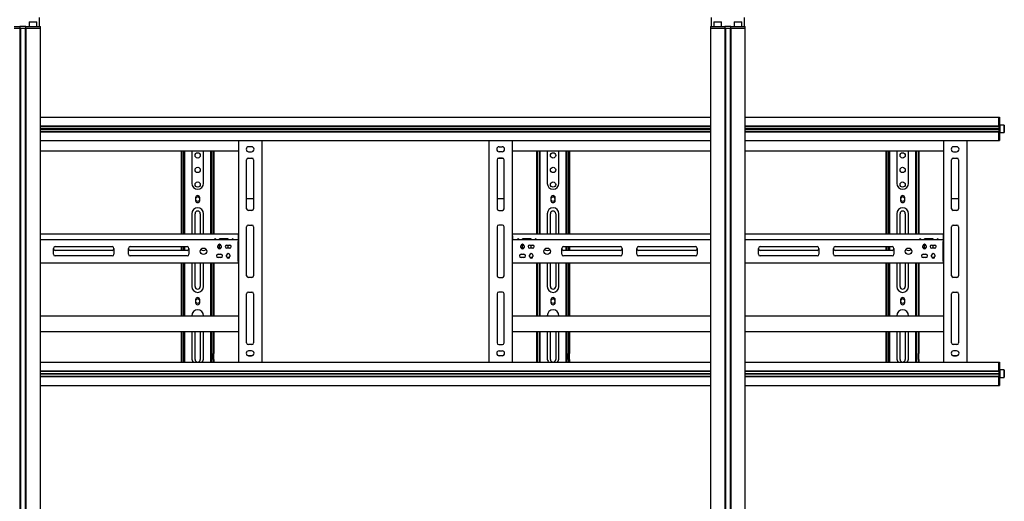
# Model space of a CAD drawing. Units: millimetres. Extents: x 0 to 420, y 0 to 297.
# Drawn here: x 124 to 191, y 216 to 249 of the extents above; entities that cross this region are included whole.
import ezdxf

# ---------------------------------------------------------------- set-up
doc = ezdxf.new("R2010")
doc.units = ezdxf.units.MM

msp = doc.modelspace()

# ---------------------------------------------------------------- linework, layer by layer
at = {"color": 7, "linetype": 'Continuous', "lineweight": 25}
for p, q in [((125.1882, 248.9788), (125.1882, 249.5988)), ((171.3082, 249.5988), (171.3082, 248.9788)), ((173.5882, 248.9788), (173.5882, 249.5988)), ((123.4536, 248.9788), (123.8342, 248.9788)), ((123.4536, 248.8588), (123.8342, 248.8588)), ((123.8342, 248.9788), (123.8442, 248.9788)), ((123.8442, 248.8588), (123.8342, 248.8588)), ((123.8442, 248.9788), (123.8442, 248.8588)), ((123.8837, 248.9788), (123.8442, 248.9788)), ((123.8442, 248.8588), (123.8442, 174.8588)), ((123.8442, 248.8588), (123.8877, 248.8588)), ((123.8907, 248.9788), (123.8837, 248.9788)), ((123.8907, 248.8588), (123.8877, 248.8588)), ((123.8882, 248.8588), (123.8882, 174.8588)), ((124.2056, 248.9788), (123.8907, 248.9788)), ((123.8907, 248.8588), (124.2056, 248.8588)), ((124.2127, 248.9788), (124.2056, 248.9788)), ((124.2086, 248.8588), (124.2056, 248.8588)), ((124.2082, 248.8588), (124.2082, 174.8588)), ((124.2086, 248.8588), (124.2522, 248.8588)), ((124.2522, 248.9788), (124.2127, 248.9788)), ((124.2522, 248.8588), (124.2522, 248.9788)), ((124.2522, 248.9788), (124.2622, 248.9788)), ((124.2522, 248.8588), (124.2522, 174.8588)), ((124.2622, 248.8588), (124.2522, 248.8588)), ((124.2622, 248.9788), (124.6428, 248.9788)), ((124.2622, 248.8588), (124.6428, 248.8588)), ((124.2722, 248.8588), (124.6428, 248.8588)), ((124.5002, 249.2988), (124.4882, 249.2868)), ((124.4882, 249.2868), (124.4882, 248.9908)), ((124.8511, 249.2868), (124.4882, 249.2868)), ((124.4882, 248.9908), (124.5002, 248.9788)), ((124.4882, 248.9908), (124.8511, 248.9908)), ((124.5002, 249.2988), (124.8463, 249.2988)), ((124.6428, 248.9788), (124.9529, 248.9788)), ((124.6428, 248.8588), (124.9529, 248.8588)), ((124.8463, 249.2988), (124.9962, 249.2988)), ((125.0082, 249.2868), (124.8511, 249.2868)), ((124.8511, 248.9908), (125.0082, 248.9908)), ((124.9529, 248.9788), (125.2482, 248.9788)), ((124.9529, 248.8588), (125.2482, 248.8588)), ((125.0082, 249.2868), (124.9962, 249.2988)), ((124.9962, 248.9788), (125.0082, 248.9908)), ((125.0082, 248.9908), (125.0082, 249.2868)), ((125.2482, 248.8588), (125.2482, 248.9788)), ((125.2482, 174.8588), (125.2482, 248.8588)), ((171.2482, 248.9788), (171.2482, 248.8588)), ((171.2482, 248.9788), (171.5435, 248.9788)), ((171.2482, 248.8588), (171.2482, 174.8588)), ((171.2482, 248.8588), (171.5435, 248.8588)), ((171.5002, 249.2988), (171.4882, 249.2868)), ((171.4882, 249.2868), (171.4882, 248.9908)), ((171.7972, 249.2868), (171.4882, 249.2868)), ((171.4882, 248.9908), (171.5002, 248.9788)), ((171.4882, 248.9908), (171.7972, 248.9908)), ((171.5002, 249.2988), (171.7949, 249.2988)), ((171.5435, 248.9788), (171.8536, 248.9788)), ((171.5435, 248.8588), (171.8536, 248.8588)), ((171.7949, 249.2988), (171.9962, 249.2988)), ((172.0082, 249.2868), (171.7972, 249.2868)), ((171.7972, 248.9908), (172.0082, 248.9908)), ((171.8536, 248.9788), (172.2342, 248.9788)), ((171.8536, 248.8588), (172.2242, 248.8588)), ((171.8536, 248.8588), (172.2342, 248.8588)), ((172.0082, 249.2868), (171.9962, 249.2988)), ((171.9962, 248.9788), (172.0082, 248.9908)), ((172.0082, 248.9908), (172.0082, 249.2868)), ((172.2342, 248.9788), (172.2442, 248.9788)), ((172.2442, 248.8588), (172.2342, 248.8588)), ((172.2442, 248.9788), (172.2442, 248.8588)), ((172.2837, 248.9788), (172.2442, 248.9788)), ((172.2442, 248.8588), (172.2442, 174.8588)), ((172.2442, 248.8588), (172.2877, 248.8588)), ((172.2907, 248.9788), (172.2837, 248.9788)), ((172.2907, 248.8588), (172.2877, 248.8588)), ((172.2882, 248.8588), (172.2882, 174.8588)), ((172.6056, 248.9788), (172.2907, 248.9788)), ((172.2907, 248.8588), (172.6056, 248.8588)), ((172.6127, 248.9788), (172.6056, 248.9788)), ((172.6086, 248.8588), (172.6056, 248.8588)), ((172.6082, 248.8588), (172.6082, 174.8588)), ((172.6086, 248.8588), (172.6522, 248.8588)), ((172.6522, 248.9788), (172.6127, 248.9788)), ((172.6522, 248.8588), (172.6522, 248.9788)), ((172.6522, 248.9788), (172.6622, 248.9788)), ((172.6522, 248.8588), (172.6522, 174.8588)), ((172.6622, 248.8588), (172.6522, 248.8588)), ((172.6622, 248.9788), (173.0428, 248.9788)), ((172.6622, 248.8588), (173.0428, 248.8588)), ((172.6722, 248.8588), (173.0428, 248.8588)), ((172.9002, 249.2988), (172.8882, 249.2868)), ((172.8882, 249.2868), (172.8882, 248.9908)), ((173.2511, 249.2868), (172.8882, 249.2868)), ((172.8882, 248.9908), (172.9002, 248.9788)), ((172.8882, 248.9908), (173.2511, 248.9908)), ((172.9002, 249.2988), (173.2463, 249.2988)), ((173.0428, 248.9788), (173.3529, 248.9788)), ((173.0428, 248.8588), (173.3529, 248.8588)), ((173.2463, 249.2988), (173.3962, 249.2988)), ((173.4082, 249.2868), (173.2511, 249.2868)), ((173.2511, 248.9908), (173.4082, 248.9908)), ((173.3529, 248.9788), (173.6482, 248.9788)), ((173.3529, 248.8588), (173.6482, 248.8588)), ((173.4082, 249.2868), (173.3962, 249.2988)), ((173.3962, 248.9788), (173.4082, 248.9908)), ((173.4082, 248.9908), (173.4082, 249.2868)), ((173.6482, 248.8588), (173.6482, 248.9788)), ((173.6482, 174.8588), (173.6482, 248.8588)), ((125.2482, 242.7588), (171.2482, 242.7588)), ((173.6482, 242.7588), (191.0482, 242.7588)), ((191.0482, 242.5988), (191.0482, 242.7588)), ((191.0482, 242.7588), (191.1082, 242.7588)), ((191.1082, 242.7588), (191.1082, 242.5988)), ((125.2482, 242.1628), (171.2482, 242.1628)), ((125.2482, 242.1228), (171.2482, 242.1228)), ((173.6482, 242.1628), (191.0482, 242.1628)), ((173.6482, 242.1228), (191.0482, 242.1228)), ((191.0482, 242.1628), (191.0482, 242.5988)), ((191.0482, 242.5988), (191.0482, 242.1588)), ((191.0482, 242.1588), (191.0482, 242.1188)), ((191.0482, 242.1188), (191.1082, 242.1188)), ((191.0482, 242.1188), (191.0482, 242.0864)), ((191.0482, 242.0864), (191.0482, 241.8313)), ((191.1082, 242.5988), (191.1082, 242.1588)), ((191.1202, 242.2188), (191.1082, 242.2068)), ((191.1082, 242.1588), (191.1082, 242.1188)), ((191.1082, 242.1188), (191.1082, 242.0864)), ((191.1082, 242.0864), (191.1082, 241.8313)), ((191.4162, 242.2188), (191.1202, 242.2188)), ((191.1202, 242.2188), (191.1202, 241.6988)), ((191.4282, 242.2068), (191.4162, 242.2188)), ((191.4162, 241.6988), (191.4162, 242.2188)), ((191.4282, 242.2068), (191.4282, 241.7108)), ((125.2482, 241.9728), (171.2482, 241.9728)), ((125.2482, 241.9588), (171.2482, 241.9588)), ((125.2482, 241.9448), (171.2482, 241.9448)), ((125.2482, 241.7948), (171.2482, 241.7948)), ((125.2482, 241.7548), (171.2482, 241.7548)), ((173.6482, 241.9728), (191.0482, 241.9728)), ((173.6482, 241.9588), (191.0482, 241.9588)), ((173.6482, 241.9448), (191.0482, 241.9448)), ((173.6482, 241.7948), (191.0482, 241.7948)), ((173.6482, 241.7548), (191.0482, 241.7548)), ((191.0482, 241.8313), (191.0482, 241.7988)), ((191.0482, 241.7988), (191.1082, 241.7988)), ((191.0482, 241.7988), (191.0482, 241.7588)), ((191.0482, 241.7588), (191.0482, 241.3188)), ((191.0482, 241.3188), (191.0482, 241.7548)), ((191.1082, 241.8313), (191.1082, 241.7988)), ((191.1082, 241.7988), (191.1082, 241.7588)), ((191.1082, 241.7588), (191.1082, 241.3188)), ((191.1082, 241.7108), (191.1202, 241.6988)), ((191.1202, 241.6988), (191.4162, 241.6988)), ((191.4162, 241.6988), (191.4282, 241.7108)), ((125.2482, 241.1588), (171.2482, 241.1588)), ((138.8482, 241.1588), (138.8482, 225.9588)), ((139.7482, 240.7288), (139.5482, 240.7288)), ((140.4482, 241.1588), (140.4482, 225.9588)), ((156.0482, 241.1588), (156.0482, 225.9588)), ((156.7482, 240.7288), (156.9482, 240.7288)), ((157.6482, 241.1588), (157.6482, 225.9588)), ((173.6482, 241.1588), (191.0482, 241.1588)), ((187.2482, 241.1588), (187.2482, 225.9588)), ((188.1482, 240.7288), (187.9482, 240.7288)), ((188.8482, 241.1588), (188.8482, 225.9588)), ((191.0482, 241.1588), (191.0482, 241.3188)), ((191.0482, 241.1588), (191.1082, 241.1588)), ((191.1082, 241.3188), (191.1082, 241.1588)), ((125.2482, 240.4588), (138.8482, 240.4588)), ((134.9282, 234.7388), (134.9282, 240.4588)), ((134.9882, 234.7388), (134.9882, 240.4588)), ((135.1082, 237.6594), (135.1082, 240.4588)), ((135.1682, 237.6594), (135.1682, 240.4588)), ((135.6482, 240.4588), (135.6482, 238.2188)), ((136.4482, 238.2188), (136.4482, 240.4588)), ((136.9282, 240.4588), (136.9282, 237.6594)), ((136.9882, 240.4588), (136.9882, 237.6594)), ((137.1082, 240.4588), (137.1082, 234.7388)), ((137.1682, 240.4588), (137.1682, 234.7388)), ((139.5482, 240.3888), (139.7482, 240.3888)), ((156.9482, 240.3888), (156.7482, 240.3888)), ((157.6482, 240.4588), (171.2482, 240.4588)), ((159.3282, 234.7388), (159.3282, 240.4588)), ((159.3882, 234.7388), (159.3882, 240.4588)), ((159.5082, 237.6594), (159.5082, 240.4588)), ((159.5682, 237.6594), (159.5682, 240.4588)), ((160.0482, 240.4588), (160.0482, 238.2188)), ((160.8482, 238.2188), (160.8482, 240.4588)), ((161.3282, 240.4588), (161.3282, 237.6594)), ((161.3882, 240.4588), (161.3882, 237.6594)), ((161.5082, 240.4588), (161.5082, 234.7388)), ((161.5682, 240.4588), (161.5682, 234.7388)), ((173.6482, 240.4588), (187.2482, 240.4588)), ((183.3282, 234.7388), (183.3282, 240.4588)), ((183.3882, 234.7388), (183.3882, 240.4588)), ((183.5082, 237.6594), (183.5082, 240.4588)), ((183.5682, 237.6594), (183.5682, 240.4588)), ((184.0482, 240.4588), (184.0482, 238.2188)), ((184.8482, 238.2188), (184.8482, 240.4588)), ((185.3282, 240.4588), (185.3282, 237.6594)), ((185.3882, 240.4588), (185.3882, 237.6594)), ((185.5082, 240.4588), (185.5082, 234.7388)), ((185.5682, 240.4588), (185.5682, 234.7388)), ((187.9482, 240.3888), (188.1482, 240.3888)), ((139.4082, 236.4788), (139.4082, 239.8388)), ((139.4671, 239.9422), (139.8292, 239.9422)), ((139.5282, 239.9588), (139.7682, 239.9588)), ((139.8882, 239.8388), (139.8882, 236.4788)), ((156.6082, 239.8388), (156.6082, 236.4788)), ((156.6671, 239.9422), (157.0292, 239.9422)), ((156.9682, 239.9588), (156.7282, 239.9588)), ((157.0882, 236.4788), (157.0882, 239.8388)), ((187.8082, 236.4788), (187.8082, 239.8388)), ((187.8671, 239.9422), (188.2292, 239.9422)), ((187.9282, 239.9588), (188.1682, 239.9588)), ((188.2882, 239.8388), (188.2882, 236.4788)), ((135.1082, 237.6311), (135.1082, 237.6594)), ((135.1082, 237.3906), (135.1082, 237.6311)), ((135.1082, 237.3623), (135.1082, 237.3906)), ((135.1082, 237.2988), (135.1082, 237.3623)), ((135.1682, 237.2988), (135.1082, 237.2988)), ((135.1082, 236.8348), (135.1082, 237.2988)), ((135.1682, 237.6311), (135.1682, 237.6594)), ((135.1682, 237.3906), (135.1682, 237.6311)), ((135.1682, 237.3623), (135.1682, 237.3906)), ((135.1682, 237.2988), (135.1682, 237.3623)), ((135.1682, 236.8348), (135.1682, 237.2988)), ((136.9282, 237.6594), (136.9282, 237.6311)), ((136.9282, 237.6311), (136.9282, 237.3906)), ((136.9282, 237.3906), (136.9282, 237.3623)), ((136.9282, 237.3623), (136.9282, 237.2988)), ((136.9282, 237.2988), (136.9882, 237.2988)), ((136.9282, 237.2988), (136.9282, 236.8348)), ((136.9882, 237.6594), (136.9882, 237.6311)), ((136.9882, 237.6311), (136.9882, 237.3906)), ((136.9882, 237.3906), (136.9882, 237.3623)), ((136.9882, 237.3623), (136.9882, 237.2988)), ((136.9882, 237.2988), (136.9882, 236.8348)), ((159.5082, 237.6311), (159.5082, 237.6594)), ((159.5082, 237.3906), (159.5082, 237.6311)), ((159.5082, 237.3623), (159.5082, 237.3906)), ((159.5082, 237.2988), (159.5082, 237.3623)), ((159.5682, 237.2988), (159.5082, 237.2988)), ((159.5082, 236.8348), (159.5082, 237.2988)), ((159.5682, 237.6311), (159.5682, 237.6594)), ((159.5682, 237.3906), (159.5682, 237.6311)), ((159.5682, 237.3623), (159.5682, 237.3906)), ((159.5682, 237.2988), (159.5682, 237.3623)), ((159.5682, 236.8348), (159.5682, 237.2988)), ((161.3282, 237.6594), (161.3282, 237.6311)), ((161.3282, 237.6311), (161.3282, 237.3906)), ((161.3282, 237.3906), (161.3282, 237.3623)), ((161.3282, 237.3623), (161.3282, 237.2988)), ((161.3282, 237.2988), (161.3882, 237.2988)), ((161.3282, 237.2988), (161.3282, 236.8348)), ((161.3882, 237.6594), (161.3882, 237.6311)), ((161.3882, 237.6311), (161.3882, 237.3906)), ((161.3882, 237.3906), (161.3882, 237.3623)), ((161.3882, 237.3623), (161.3882, 237.2988)), ((161.3882, 237.2988), (161.3882, 236.8348)), ((183.5082, 237.6311), (183.5082, 237.6594)), ((183.5082, 237.3906), (183.5082, 237.6311)), ((183.5082, 237.3623), (183.5082, 237.3906)), ((183.5082, 237.2988), (183.5082, 237.3623)), ((183.5682, 237.2988), (183.5082, 237.2988)), ((183.5082, 236.8348), (183.5082, 237.2988)), ((183.5682, 237.6311), (183.5682, 237.6594)), ((183.5682, 237.3906), (183.5682, 237.6311)), ((183.5682, 237.3623), (183.5682, 237.3906)), ((183.5682, 237.2988), (183.5682, 237.3623)), ((183.5682, 236.8348), (183.5682, 237.2988)), ((185.3282, 237.6594), (185.3282, 237.6311)), ((185.3282, 237.6311), (185.3282, 237.3906)), ((185.3282, 237.3906), (185.3282, 237.3623)), ((185.3282, 237.3623), (185.3282, 237.2988)), ((185.3282, 237.2988), (185.3882, 237.2988)), ((185.3282, 237.2988), (185.3282, 236.8348)), ((185.3882, 237.6594), (185.3882, 237.6311)), ((185.3882, 237.6311), (185.3882, 237.3906)), ((185.3882, 237.3906), (185.3882, 237.3623)), ((185.3882, 237.3623), (185.3882, 237.2988)), ((185.3882, 237.2988), (185.3882, 236.8348)), ((135.1682, 236.8348), (135.1082, 236.8348)), ((135.1082, 236.6466), (135.1082, 236.8348)), ((135.1082, 236.6183), (135.1082, 236.6466)), ((135.1082, 234.7388), (135.1082, 236.6183)), ((135.1682, 236.6466), (135.1682, 236.8348)), ((135.1682, 236.6183), (135.1682, 236.6466)), ((135.1682, 234.7388), (135.1682, 236.6183)), ((135.9042, 237.2388), (135.9042, 237.0388)), ((136.1922, 237.0388), (136.1922, 237.2388)), ((136.9282, 236.8348), (136.9882, 236.8348)), ((136.9282, 236.8348), (136.9282, 236.6466)), ((136.9282, 236.6466), (136.9282, 236.6183)), ((136.9282, 236.6183), (136.9282, 234.7388)), ((136.9882, 236.8348), (136.9882, 236.6466)), ((136.9882, 236.6466), (136.9882, 236.6183)), ((136.9882, 236.6183), (136.9882, 234.7388)), ((139.4082, 237.1702), (139.8882, 237.1702)), ((156.6082, 237.1702), (157.0882, 237.1702)), ((159.5682, 236.8348), (159.5082, 236.8348)), ((159.5082, 236.6466), (159.5082, 236.8348)), ((159.5082, 236.6183), (159.5082, 236.6466)), ((159.5082, 234.7388), (159.5082, 236.6183)), ((159.5682, 236.6466), (159.5682, 236.8348)), ((159.5682, 236.6183), (159.5682, 236.6466)), ((159.5682, 234.7388), (159.5682, 236.6183)), ((160.3042, 237.2388), (160.3042, 237.0388)), ((160.5922, 237.0388), (160.5922, 237.2388)), ((161.3282, 236.8348), (161.3882, 236.8348)), ((161.3282, 236.8348), (161.3282, 236.6466)), ((161.3282, 236.6466), (161.3282, 236.6183)), ((161.3282, 236.6183), (161.3282, 234.7388)), ((161.3882, 236.8348), (161.3882, 236.6466)), ((161.3882, 236.6466), (161.3882, 236.6183)), ((161.3882, 236.6183), (161.3882, 234.7388)), ((183.5682, 236.8348), (183.5082, 236.8348)), ((183.5082, 236.6466), (183.5082, 236.8348)), ((183.5082, 236.6183), (183.5082, 236.6466)), ((183.5082, 234.7388), (183.5082, 236.6183)), ((183.5682, 236.6466), (183.5682, 236.8348)), ((183.5682, 236.6183), (183.5682, 236.6466)), ((183.5682, 234.7388), (183.5682, 236.6183)), ((184.3042, 237.2388), (184.3042, 237.0388)), ((184.5922, 237.0388), (184.5922, 237.2388)), ((185.3282, 236.8348), (185.3882, 236.8348)), ((185.3282, 236.8348), (185.3282, 236.6466)), ((185.3282, 236.6466), (185.3282, 236.6183)), ((185.3282, 236.6183), (185.3282, 234.7388)), ((185.3882, 236.8348), (185.3882, 236.6466)), ((185.3882, 236.6466), (185.3882, 236.6183)), ((185.3882, 236.6183), (185.3882, 234.7388)), ((187.8082, 237.1702), (188.2882, 237.1702)), ((135.6482, 236.1388), (135.6482, 234.7388)), ((135.8682, 234.7388), (135.8682, 236.1388)), ((136.2282, 236.1388), (136.2282, 234.7388)), ((136.4482, 234.7388), (136.4482, 236.1388)), ((139.7682, 236.3588), (139.5282, 236.3588)), ((156.7282, 236.3588), (156.9682, 236.3588)), ((160.0482, 236.1388), (160.0482, 234.7388)), ((160.2682, 234.7388), (160.2682, 236.1388)), ((160.6282, 236.1388), (160.6282, 234.7388)), ((160.8482, 234.7388), (160.8482, 236.1388)), ((184.0482, 236.1388), (184.0482, 234.7388)), ((184.2682, 234.7388), (184.2682, 236.1388)), ((184.6282, 236.1388), (184.6282, 234.7388)), ((184.8482, 234.7388), (184.8482, 236.1388)), ((188.1682, 236.3588), (187.9282, 236.3588)), ((139.5282, 235.3588), (139.7682, 235.3588)), ((156.9682, 235.3588), (156.7282, 235.3588)), ((187.9282, 235.3588), (188.1682, 235.3588)), ((138.8282, 234.7388), (125.2482, 234.7388)), ((138.8282, 234.7388), (138.8282, 234.6188)), ((138.8282, 234.7388), (138.8482, 234.7388)), ((138.8282, 234.6588), (138.8482, 234.6588)), ((138.8282, 234.6188), (138.8282, 234.3588)), ((139.4082, 231.8788), (139.4082, 235.2388)), ((139.8882, 235.2388), (139.8882, 231.8788)), ((156.6082, 235.2388), (156.6082, 231.8788)), ((157.0882, 231.8788), (157.0882, 235.2388)), ((157.6682, 234.7388), (157.6482, 234.7388)), ((157.6682, 234.6588), (157.6482, 234.6588)), ((157.6682, 234.6188), (157.6682, 234.7388)), ((171.2482, 234.7388), (157.6682, 234.7388)), ((157.6682, 234.6188), (157.6682, 234.3588)), ((187.2282, 234.7388), (173.6482, 234.7388)), ((187.2282, 234.7388), (187.2282, 234.6188)), ((187.2282, 234.7388), (187.2482, 234.7388)), ((187.2282, 234.6588), (187.2482, 234.6588)), ((187.2282, 234.6188), (187.2282, 234.3588)), ((187.8082, 231.8788), (187.8082, 235.2388)), ((188.2882, 235.2388), (188.2882, 231.8788)), ((125.2482, 234.3588), (138.8282, 234.3588)), ((137.4382, 233.8288), (137.4382, 233.9288)), ((137.5482, 234.3588), (137.5482, 234.4188)), ((138.1482, 234.4188), (137.5482, 234.4188)), ((137.5482, 233.7188), (137.5482, 234.0388)), ((137.6582, 233.9288), (137.6582, 233.8288)), ((138.0482, 233.9888), (138.2482, 233.9888)), ((138.1482, 234.3588), (138.1482, 234.4188)), ((138.1482, 233.7688), (138.1482, 233.9888)), ((138.8282, 234.3588), (138.8282, 234.2388)), ((138.8482, 234.3588), (138.8282, 234.3588)), ((138.8482, 234.2788), (138.8282, 234.2788)), ((138.8282, 232.8788), (138.8282, 234.2388)), ((157.6682, 234.3588), (157.6482, 234.3588)), ((157.6682, 234.2788), (157.6482, 234.2788)), ((157.6682, 234.2388), (157.6682, 234.3588)), ((157.6682, 234.3588), (171.2482, 234.3588)), ((157.6682, 232.8788), (157.6682, 234.2388)), ((158.2382, 233.8288), (158.2382, 233.9288)), ((158.9482, 234.4188), (158.3482, 234.4188)), ((158.3482, 234.3588), (158.3482, 234.4188)), ((158.3482, 233.7188), (158.3482, 234.0388)), ((158.4582, 233.9288), (158.4582, 233.8288)), ((158.8482, 233.9888), (159.0482, 233.9888)), ((158.9482, 234.3588), (158.9482, 234.4188)), ((158.9482, 233.7688), (158.9482, 233.9888)), ((173.6482, 234.3588), (187.2282, 234.3588)), ((185.8382, 233.8288), (185.8382, 233.9288)), ((186.5482, 234.4188), (185.9482, 234.4188)), ((185.9482, 234.3588), (185.9482, 234.4188)), ((185.9482, 233.7188), (185.9482, 234.0388)), ((186.0582, 233.9288), (186.0582, 233.8288)), ((186.4482, 233.9888), (186.6482, 233.9888)), ((186.5482, 234.3588), (186.5482, 234.4188)), ((186.5482, 233.7688), (186.5482, 233.9888)), ((187.2282, 234.3588), (187.2282, 234.2388)), ((187.2482, 234.3588), (187.2282, 234.3588)), ((187.2482, 234.2788), (187.2282, 234.2788)), ((187.2282, 232.8788), (187.2282, 234.2388)), ((126.1482, 233.3588), (126.1482, 233.7588)), ((126.2682, 233.8788), (130.1782, 233.8788)), ((130.1782, 233.6188), (126.2682, 233.6188)), ((130.1782, 233.2388), (126.2682, 233.2388)), ((130.2982, 233.7588), (130.2982, 233.3588)), ((131.2982, 233.3588), (131.2982, 233.7588)), ((131.4182, 233.8788), (135.3282, 233.8788)), ((135.3282, 233.6188), (131.4182, 233.6188)), ((135.3282, 233.2388), (131.4182, 233.2388)), ((134.9282, 233.6188), (134.9282, 233.8788)), ((134.9882, 233.6188), (134.9882, 233.8788)), ((135.1082, 233.6188), (135.1082, 233.8788)), ((135.1682, 233.6188), (135.1682, 233.8788)), ((135.4482, 233.7588), (135.4482, 233.3588)), ((137.4482, 233.3488), (137.6482, 233.3488)), ((138.0382, 233.1888), (138.0382, 233.2888)), ((138.2482, 233.7688), (138.0482, 233.7688)), ((138.2582, 233.2888), (138.2582, 233.1888)), ((138.8282, 233.2188), (138.8482, 233.2188)), ((157.6482, 233.2188), (157.6682, 233.2188)), ((158.2482, 233.3488), (158.4482, 233.3488)), ((158.8382, 233.1888), (158.8382, 233.2888)), ((159.0482, 233.7688), (158.8482, 233.7688)), ((159.0582, 233.2888), (159.0582, 233.1888)), ((161.0482, 233.3588), (161.0482, 233.7588)), ((161.1682, 233.8788), (165.0782, 233.8788)), ((165.0782, 233.6188), (161.1682, 233.6188)), ((165.0782, 233.2388), (161.1682, 233.2388)), ((161.3282, 233.8788), (161.3282, 233.6188)), ((161.3882, 233.8788), (161.3882, 233.6188)), ((161.5082, 233.8788), (161.5082, 233.6188)), ((161.5682, 233.8788), (161.5682, 233.6188)), ((165.1982, 233.7588), (165.1982, 233.3588)), ((166.1982, 233.3588), (166.1982, 233.7588)), ((166.3182, 233.8788), (170.2282, 233.8788)), ((170.2282, 233.6188), (166.3182, 233.6188)), ((170.2282, 233.2388), (166.3182, 233.2388)), ((170.3482, 233.7588), (170.3482, 233.3588)), ((174.5482, 233.3588), (174.5482, 233.7588)), ((174.6682, 233.8788), (178.5782, 233.8788)), ((178.5782, 233.6188), (174.6682, 233.6188)), ((178.5782, 233.2388), (174.6682, 233.2388)), ((178.6982, 233.7588), (178.6982, 233.3588)), ((179.6982, 233.3588), (179.6982, 233.7588)), ((179.8182, 233.8788), (183.7282, 233.8788)), ((183.7282, 233.6188), (179.8182, 233.6188)), ((183.7282, 233.2388), (179.8182, 233.2388)), ((183.3282, 233.6188), (183.3282, 233.8788)), ((183.3882, 233.6188), (183.3882, 233.8788)), ((183.5082, 233.6188), (183.5082, 233.8788)), ((183.5682, 233.6188), (183.5682, 233.8788)), ((183.8482, 233.7588), (183.8482, 233.3588)), ((185.8482, 233.3488), (186.0482, 233.3488)), ((186.4382, 233.1888), (186.4382, 233.2888)), ((186.6482, 233.7688), (186.4482, 233.7688)), ((186.6582, 233.2888), (186.6582, 233.1888)), ((187.2282, 233.2188), (187.2482, 233.2188)), ((125.2482, 232.7588), (138.8282, 232.7588)), ((134.9282, 229.1388), (134.9282, 232.7588)), ((134.9882, 229.1388), (134.9882, 232.7588)), ((135.1082, 230.5968), (135.1082, 232.7588)), ((135.1682, 230.5968), (135.1682, 232.7588)), ((135.6482, 232.7588), (135.6482, 231.1388)), ((135.8682, 231.1388), (135.8682, 232.7588)), ((136.2282, 232.7588), (136.2282, 231.1388)), ((136.4482, 231.1388), (136.4482, 232.7588)), ((136.9282, 232.7588), (136.9282, 230.5968)), ((136.9882, 232.7588), (136.9882, 230.5968)), ((137.1082, 232.7588), (137.1082, 229.1388)), ((137.1682, 232.7588), (137.1682, 229.1388)), ((137.694, 233.1388), (137.4024, 233.1388)), ((137.6482, 233.1288), (137.4482, 233.1288)), ((138.2462, 233.1388), (138.0502, 233.1388)), ((138.8282, 233.1388), (138.8482, 233.1388)), ((138.8282, 232.8788), (138.8282, 232.7588)), ((138.8282, 232.8388), (138.8482, 232.8388)), ((138.8482, 232.7588), (138.8282, 232.7588)), ((157.6482, 233.1388), (157.6682, 233.1388)), ((157.6482, 232.8388), (157.6682, 232.8388)), ((157.6682, 232.7588), (157.6482, 232.7588)), ((157.6682, 232.7588), (157.6682, 232.8788)), ((157.6682, 232.7588), (171.2482, 232.7588)), ((158.494, 233.1388), (158.2024, 233.1388)), ((158.4482, 233.1288), (158.2482, 233.1288)), ((159.0462, 233.1388), (158.8502, 233.1388)), ((159.3282, 229.1388), (159.3282, 232.7588)), ((159.3882, 229.1388), (159.3882, 232.7588)), ((159.5082, 230.5968), (159.5082, 232.7588)), ((159.5682, 230.5968), (159.5682, 232.7588)), ((160.0482, 232.7588), (160.0482, 231.1388)), ((160.2682, 231.1388), (160.2682, 232.7588)), ((160.6282, 232.7588), (160.6282, 231.1388)), ((160.8482, 231.1388), (160.8482, 232.7588)), ((161.3282, 232.7588), (161.3282, 230.5968)), ((161.3882, 232.7588), (161.3882, 230.5968)), ((161.5082, 232.7588), (161.5082, 229.1388)), ((161.5682, 232.7588), (161.5682, 229.1388)), ((173.6482, 232.7588), (187.2282, 232.7588)), ((183.3282, 229.1388), (183.3282, 232.7588)), ((183.3882, 229.1388), (183.3882, 232.7588)), ((183.5082, 230.5968), (183.5082, 232.7588)), ((183.5682, 230.5968), (183.5682, 232.7588)), ((184.0482, 232.7588), (184.0482, 231.1388)), ((184.2682, 231.1388), (184.2682, 232.7588)), ((184.6282, 232.7588), (184.6282, 231.1388)), ((184.8482, 231.1388), (184.8482, 232.7588)), ((185.3282, 232.7588), (185.3282, 230.5968)), ((185.3882, 232.7588), (185.3882, 230.5968)), ((185.5082, 232.7588), (185.5082, 229.1388)), ((185.5682, 232.7588), (185.5682, 229.1388)), ((186.094, 233.1388), (185.8024, 233.1388)), ((186.0482, 233.1288), (185.8482, 233.1288)), ((186.6462, 233.1388), (186.4502, 233.1388)), ((187.2282, 233.1388), (187.2482, 233.1388)), ((187.2282, 232.8788), (187.2282, 232.7588)), ((187.2282, 232.8388), (187.2482, 232.8388)), ((187.2482, 232.7588), (187.2282, 232.7588)), ((139.7682, 231.7588), (139.5282, 231.7588)), ((156.7282, 231.7588), (156.9682, 231.7588)), ((188.1682, 231.7588), (187.9282, 231.7588)), ((135.1082, 230.512), (135.1082, 230.5968)), ((135.1682, 230.512), (135.1682, 230.5968)), ((136.9282, 230.5968), (136.9282, 230.512)), ((136.9882, 230.5968), (136.9882, 230.512)), ((139.4082, 227.2788), (139.4082, 230.6388)), ((139.5282, 230.7588), (139.7682, 230.7588)), ((139.8882, 230.6388), (139.8882, 227.2788)), ((156.6082, 230.6388), (156.6082, 227.2788)), ((156.9682, 230.7588), (156.7282, 230.7588)), ((157.0882, 227.2788), (157.0882, 230.6388)), ((159.5082, 230.512), (159.5082, 230.5968)), ((159.5682, 230.512), (159.5682, 230.5968)), ((161.3282, 230.5968), (161.3282, 230.512)), ((161.3882, 230.5968), (161.3882, 230.512)), ((183.5082, 230.512), (183.5082, 230.5968)), ((183.5682, 230.512), (183.5682, 230.5968)), ((185.3282, 230.5968), (185.3282, 230.512)), ((185.3882, 230.5968), (185.3882, 230.512)), ((187.8082, 227.2788), (187.8082, 230.6388)), ((187.9282, 230.7588), (188.1682, 230.7588)), ((188.2882, 230.6388), (188.2882, 227.2788)), ((135.1082, 230.353), (135.1082, 230.512)), ((135.1082, 230.3388), (135.1082, 230.353)), ((135.1082, 230.2388), (135.1082, 230.3388)), ((135.1682, 230.2388), (135.1082, 230.2388)), ((135.1082, 230.233), (135.1082, 230.2388)), ((135.1082, 230.0443), (135.1082, 230.233)), ((135.1082, 229.7614), (135.1082, 230.0443)), ((135.1682, 230.353), (135.1682, 230.512)), ((135.1682, 230.3388), (135.1682, 230.353)), ((135.1682, 230.2388), (135.1682, 230.3388)), ((135.1682, 230.233), (135.1682, 230.2388)), ((135.1682, 230.0443), (135.1682, 230.233)), ((135.1682, 229.7614), (135.1682, 230.0443)), ((135.9042, 230.2388), (135.9042, 230.0388)), ((136.1922, 230.0388), (136.1922, 230.2388)), ((136.9282, 230.512), (136.9282, 230.353)), ((136.9282, 230.353), (136.9282, 230.3388)), ((136.9282, 230.3388), (136.9282, 230.2388)), ((136.9882, 230.2388), (136.9282, 230.2388)), ((136.9282, 230.2388), (136.9282, 230.233)), ((136.9282, 230.233), (136.9282, 230.0443)), ((136.9282, 230.0443), (136.9282, 229.7614)), ((136.9882, 230.512), (136.9882, 230.353)), ((136.9882, 230.353), (136.9882, 230.3388)), ((136.9882, 230.3388), (136.9882, 230.2388)), ((136.9882, 230.2388), (136.9882, 230.233)), ((136.9882, 230.233), (136.9882, 230.0443)), ((136.9882, 230.0443), (136.9882, 229.7614)), ((159.5082, 230.353), (159.5082, 230.512)), ((159.5082, 230.3388), (159.5082, 230.353)), ((159.5082, 230.2388), (159.5082, 230.3388)), ((159.5682, 230.2388), (159.5082, 230.2388)), ((159.5082, 230.233), (159.5082, 230.2388)), ((159.5082, 230.0443), (159.5082, 230.233)), ((159.5082, 229.7614), (159.5082, 230.0443)), ((159.5682, 230.353), (159.5682, 230.512)), ((159.5682, 230.3388), (159.5682, 230.353)), ((159.5682, 230.2388), (159.5682, 230.3388)), ((159.5682, 230.233), (159.5682, 230.2388)), ((159.5682, 230.0443), (159.5682, 230.233)), ((159.5682, 229.7614), (159.5682, 230.0443)), ((160.3042, 230.2388), (160.3042, 230.0388)), ((160.5922, 230.0388), (160.5922, 230.2388)), ((161.3282, 230.512), (161.3282, 230.353)), ((161.3282, 230.353), (161.3282, 230.3388)), ((161.3282, 230.3388), (161.3282, 230.2388)), ((161.3882, 230.2388), (161.3282, 230.2388)), ((161.3282, 230.2388), (161.3282, 230.233)), ((161.3282, 230.233), (161.3282, 230.0443)), ((161.3282, 230.0443), (161.3282, 229.7614)), ((161.3882, 230.512), (161.3882, 230.353)), ((161.3882, 230.353), (161.3882, 230.3388)), ((161.3882, 230.3388), (161.3882, 230.2388)), ((161.3882, 230.2388), (161.3882, 230.233)), ((161.3882, 230.233), (161.3882, 230.0443)), ((161.3882, 230.0443), (161.3882, 229.7614)), ((183.5082, 230.353), (183.5082, 230.512)), ((183.5082, 230.3388), (183.5082, 230.353)), ((183.5082, 230.2388), (183.5082, 230.3388)), ((183.5682, 230.2388), (183.5082, 230.2388)), ((183.5082, 230.233), (183.5082, 230.2388)), ((183.5082, 230.0443), (183.5082, 230.233)), ((183.5082, 229.7614), (183.5082, 230.0443)), ((183.5682, 230.353), (183.5682, 230.512)), ((183.5682, 230.3388), (183.5682, 230.353)), ((183.5682, 230.2388), (183.5682, 230.3388)), ((183.5682, 230.233), (183.5682, 230.2388)), ((183.5682, 230.0443), (183.5682, 230.233)), ((183.5682, 229.7614), (183.5682, 230.0443)), ((184.3042, 230.2388), (184.3042, 230.0388)), ((184.5922, 230.0388), (184.5922, 230.2388)), ((185.3282, 230.512), (185.3282, 230.353)), ((185.3282, 230.353), (185.3282, 230.3388)), ((185.3282, 230.3388), (185.3282, 230.2388)), ((185.3882, 230.2388), (185.3282, 230.2388)), ((185.3282, 230.2388), (185.3282, 230.233)), ((185.3282, 230.233), (185.3282, 230.0443)), ((185.3282, 230.0443), (185.3282, 229.7614)), ((185.3882, 230.512), (185.3882, 230.353)), ((185.3882, 230.353), (185.3882, 230.3388)), ((185.3882, 230.3388), (185.3882, 230.2388)), ((185.3882, 230.2388), (185.3882, 230.233)), ((185.3882, 230.233), (185.3882, 230.0443)), ((185.3882, 230.0443), (185.3882, 229.7614)), ((135.1082, 229.1388), (135.1082, 229.7614)), ((135.1682, 229.1388), (135.1682, 229.7614)), ((136.9282, 229.7614), (136.9282, 229.1388)), ((136.9882, 229.7614), (136.9882, 229.1388)), ((159.5082, 229.1388), (159.5082, 229.7614)), ((159.5682, 229.1388), (159.5682, 229.7614)), ((161.3282, 229.7614), (161.3282, 229.1388)), ((161.3882, 229.7614), (161.3882, 229.1388)), ((183.5082, 229.1388), (183.5082, 229.7614)), ((183.5682, 229.1388), (183.5682, 229.7614)), ((185.3282, 229.7614), (185.3282, 229.1388)), ((185.3882, 229.7614), (185.3882, 229.1388)), ((125.2482, 229.1388), (138.8482, 229.1388)), ((157.6482, 229.1388), (171.2482, 229.1388)), ((173.6482, 229.1388), (187.2482, 229.1388)), ((125.2482, 228.0588), (138.8482, 228.0588)), ((134.9282, 226.7788), (134.9282, 228.0588)), ((134.9882, 226.7788), (134.9882, 228.0588)), ((135.1082, 226.6188), (135.1082, 228.0588)), ((135.1682, 226.6188), (135.1682, 228.0588)), ((135.6482, 228.0588), (135.6482, 226.2188)), ((135.8682, 226.1388), (135.8682, 228.0588)), ((136.2282, 228.0588), (136.2282, 226.1388)), ((136.4482, 226.2188), (136.4482, 228.0588)), ((136.9282, 228.0588), (136.9282, 226.6188)), ((136.9882, 228.0588), (136.9882, 226.6188)), ((137.1082, 228.0588), (137.1082, 226.7788)), ((137.1682, 228.0588), (137.1682, 226.7788)), ((157.6482, 228.0588), (171.2482, 228.0588)), ((159.3282, 226.7788), (159.3282, 228.0588)), ((159.3882, 226.7788), (159.3882, 228.0588)), ((159.5082, 226.6188), (159.5082, 228.0588)), ((159.5682, 226.6188), (159.5682, 228.0588)), ((160.0482, 228.0588), (160.0482, 226.2188)), ((160.2682, 226.1388), (160.2682, 228.0588)), ((160.6282, 228.0588), (160.6282, 226.1388)), ((160.8482, 226.2188), (160.8482, 228.0588)), ((161.3282, 228.0588), (161.3282, 226.6188)), ((161.3882, 228.0588), (161.3882, 226.6188)), ((161.5082, 228.0588), (161.5082, 226.7788)), ((161.5682, 228.0588), (161.5682, 226.7788)), ((173.6482, 228.0588), (187.2482, 228.0588)), ((183.3282, 226.7788), (183.3282, 228.0588)), ((183.3882, 226.7788), (183.3882, 228.0588)), ((183.5082, 226.6188), (183.5082, 228.0588)), ((183.5682, 226.6188), (183.5682, 228.0588)), ((184.0482, 228.0588), (184.0482, 226.2188)), ((184.2682, 226.1388), (184.2682, 228.0588)), ((184.6282, 228.0588), (184.6282, 226.1388)), ((184.8482, 226.2188), (184.8482, 228.0588)), ((185.3282, 228.0588), (185.3282, 226.6188)), ((185.3882, 228.0588), (185.3882, 226.6188)), ((185.5082, 228.0588), (185.5082, 226.7788)), ((185.5682, 228.0588), (185.5682, 226.7788)), ((139.7682, 227.1588), (139.5282, 227.1588)), ((156.7282, 227.1588), (156.9682, 227.1588)), ((188.1682, 227.1588), (187.9282, 227.1588)), ((134.9282, 226.7388), (134.9282, 226.7788)), ((134.9882, 226.7388), (134.9282, 226.7388)), ((134.9282, 226.5388), (134.9282, 226.7388)), ((134.9282, 226.1388), (134.9282, 226.5388)), ((134.9882, 226.7388), (134.9882, 226.7788)), ((134.9882, 226.5388), (134.9882, 226.7388)), ((134.9882, 226.1388), (134.9882, 226.5388)), ((135.1682, 226.6188), (135.1082, 226.6188)), ((135.1082, 226.3388), (135.1082, 226.6188)), ((135.1682, 226.3388), (135.1682, 226.6188)), ((136.9282, 226.6188), (136.9882, 226.6188)), ((136.9282, 226.6188), (136.9282, 226.3388)), ((136.9882, 226.6188), (136.9882, 226.3388)), ((137.1082, 226.7788), (137.1082, 226.7388)), ((137.1082, 226.7388), (137.1682, 226.7388)), ((137.1082, 226.7388), (137.1082, 226.5388)), ((137.1082, 226.1388), (137.1082, 226.5388)), ((137.1682, 226.7788), (137.1682, 226.7388)), ((137.1682, 226.7388), (137.1682, 226.5388)), ((137.1682, 226.1388), (137.1682, 226.5388)), ((139.7482, 226.7288), (139.5482, 226.7288)), ((156.7482, 226.7288), (156.9482, 226.7288)), ((159.3282, 226.7388), (159.3282, 226.7788)), ((159.3882, 226.7388), (159.3282, 226.7388)), ((159.3282, 226.5388), (159.3282, 226.7388)), ((159.3282, 226.1388), (159.3282, 226.5388)), ((159.3882, 226.7388), (159.3882, 226.7788)), ((159.3882, 226.5388), (159.3882, 226.7388)), ((159.3882, 226.1388), (159.3882, 226.5388)), ((159.5682, 226.6188), (159.5082, 226.6188)), ((159.5082, 226.3388), (159.5082, 226.6188)), ((159.5682, 226.3388), (159.5682, 226.6188)), ((161.3282, 226.6188), (161.3882, 226.6188)), ((161.3282, 226.6188), (161.3282, 226.3388)), ((161.3882, 226.6188), (161.3882, 226.3388)), ((161.5082, 226.7788), (161.5082, 226.7388)), ((161.5082, 226.7388), (161.5682, 226.7388)), ((161.5082, 226.7388), (161.5082, 226.5388)), ((161.5082, 226.1388), (161.5082, 226.5388)), ((161.5682, 226.7788), (161.5682, 226.7388)), ((161.5682, 226.7388), (161.5682, 226.5388)), ((161.5682, 226.1388), (161.5682, 226.5388)), ((183.3282, 226.7388), (183.3282, 226.7788)), ((183.3882, 226.7388), (183.3282, 226.7388)), ((183.3282, 226.5388), (183.3282, 226.7388)), ((183.3282, 226.1388), (183.3282, 226.5388)), ((183.3882, 226.7388), (183.3882, 226.7788)), ((183.3882, 226.5388), (183.3882, 226.7388)), ((183.3882, 226.1388), (183.3882, 226.5388)), ((183.5682, 226.6188), (183.5082, 226.6188)), ((183.5082, 226.3388), (183.5082, 226.6188)), ((183.5682, 226.3388), (183.5682, 226.6188)), ((185.3282, 226.6188), (185.3882, 226.6188)), ((185.3282, 226.6188), (185.3282, 226.3388)), ((185.3882, 226.6188), (185.3882, 226.3388)), ((185.5082, 226.7788), (185.5082, 226.7388)), ((185.5082, 226.7388), (185.5682, 226.7388)), ((185.5082, 226.7388), (185.5082, 226.5388)), ((185.5082, 226.1388), (185.5082, 226.5388)), ((185.5682, 226.7788), (185.5682, 226.7388)), ((185.5682, 226.7388), (185.5682, 226.5388)), ((185.5682, 226.1388), (185.5682, 226.5388)), ((188.1482, 226.7288), (187.9482, 226.7288)), ((125.2482, 225.9588), (171.2482, 225.9588)), ((134.9282, 225.9588), (134.9282, 226.1388)), ((134.9882, 225.9588), (134.9882, 226.1388)), ((135.1082, 225.9588), (135.1082, 226.3388)), ((135.1682, 225.9588), (135.1682, 226.3388)), ((136.9282, 226.3388), (136.9282, 225.9588)), ((136.9882, 226.3388), (136.9882, 225.9588)), ((137.1082, 226.1388), (137.1082, 225.9588)), ((137.1682, 226.1388), (137.1682, 225.9588)), ((139.4894, 226.3993), (139.8069, 226.3993)), ((139.5482, 226.3888), (139.7482, 226.3888)), ((156.6894, 226.3993), (157.0069, 226.3993)), ((156.9482, 226.3888), (156.7482, 226.3888)), ((159.3282, 225.9588), (159.3282, 226.1388)), ((159.3882, 225.9588), (159.3882, 226.1388)), ((159.5082, 225.9588), (159.5082, 226.3388)), ((159.5682, 225.9588), (159.5682, 226.3388)), ((161.3282, 226.3388), (161.3282, 225.9588)), ((161.3882, 226.3388), (161.3882, 225.9588)), ((161.5082, 226.1388), (161.5082, 225.9588)), ((161.5682, 226.1388), (161.5682, 225.9588)), ((173.6482, 225.9588), (191.0482, 225.9588)), ((183.3282, 225.9588), (183.3282, 226.1388)), ((183.3882, 225.9588), (183.3882, 226.1388)), ((183.5082, 225.9588), (183.5082, 226.3388)), ((183.5682, 225.9588), (183.5682, 226.3388)), ((185.3282, 226.3388), (185.3282, 225.9588)), ((185.3882, 226.3388), (185.3882, 225.9588)), ((185.5082, 226.1388), (185.5082, 225.9588)), ((185.5682, 226.1388), (185.5682, 225.9588)), ((187.8894, 226.3993), (188.2069, 226.3993)), ((187.9482, 226.3888), (188.1482, 226.3888)), ((191.0482, 225.7988), (191.0482, 225.9588)), ((191.0482, 225.9588), (191.1082, 225.9588)), ((191.0482, 225.3628), (191.0482, 225.7988)), ((191.0482, 225.7988), (191.0482, 225.3588)), ((191.1082, 225.9588), (191.1082, 225.7988)), ((191.1082, 225.7988), (191.1082, 225.3588)), ((125.2482, 225.3628), (171.2482, 225.3628)), ((125.2482, 225.3228), (171.2482, 225.3228)), ((125.2482, 225.1728), (171.2482, 225.1728)), ((125.2482, 225.1588), (171.2482, 225.1588)), ((125.2482, 225.1448), (171.2482, 225.1448)), ((173.6482, 225.3628), (191.0482, 225.3628)), ((173.6482, 225.3228), (191.0482, 225.3228)), ((173.6482, 225.1728), (191.0482, 225.1728)), ((173.6482, 225.1588), (191.0482, 225.1588)), ((173.6482, 225.1448), (191.0482, 225.1448)), ((191.0482, 225.3588), (191.0482, 225.3188)), ((191.0482, 225.3188), (191.1082, 225.3188)), ((191.0482, 225.3188), (191.0482, 225.2864)), ((191.0482, 225.2864), (191.0482, 225.0313)), ((191.1202, 225.4188), (191.1082, 225.4068)), ((191.1082, 225.3588), (191.1082, 225.3188)), ((191.1082, 225.3188), (191.1082, 225.2864)), ((191.1082, 225.2864), (191.1082, 225.0313)), ((191.4162, 225.4188), (191.1202, 225.4188)), ((191.1202, 225.4188), (191.1202, 225.1588)), ((191.1202, 225.1588), (191.1202, 224.8988)), ((191.4282, 225.4068), (191.4162, 225.4188)), ((191.4162, 225.1588), (191.4162, 225.4188)), ((191.4162, 224.8988), (191.4162, 225.1588)), ((191.4282, 225.4068), (191.4282, 225.1588)), ((191.4282, 225.1588), (191.4282, 224.9108)), ((125.2482, 224.9948), (171.2482, 224.9948)), ((125.2482, 224.9548), (171.2482, 224.9548)), ((173.6482, 224.9948), (191.0482, 224.9948)), ((173.6482, 224.9548), (191.0482, 224.9548)), ((191.0482, 225.0313), (191.0482, 224.9988)), ((191.0482, 224.9988), (191.1082, 224.9988)), ((191.0482, 224.9988), (191.0482, 224.9588)), ((191.0482, 224.9588), (191.0482, 224.5188)), ((191.0482, 224.5188), (191.0482, 224.9548)), ((191.0482, 224.3588), (191.0482, 224.5188)), ((191.1082, 225.0313), (191.1082, 224.9988)), ((191.1082, 224.9988), (191.1082, 224.9588)), ((191.1082, 224.9588), (191.1082, 224.5188)), ((191.1082, 224.9108), (191.1202, 224.8988)), ((191.1082, 224.5188), (191.1082, 224.3588)), ((191.1202, 224.8988), (191.4162, 224.8988)), ((191.4162, 224.8988), (191.4282, 224.9108)), ((125.2482, 224.3588), (171.2482, 224.3588)), ((173.6482, 224.3588), (191.0482, 224.3588)), ((191.0482, 224.3588), (191.1082, 224.3588))]:
    msp.add_line(p, q, dxfattribs=at)
for centre, radius in [((136.0482, 240.1388), 0.18), ((160.4482, 240.1388), 0.18), ((184.4482, 240.1388), 0.18), ((136.0482, 239.1388), 0.18), ((160.4482, 239.1388), 0.18), ((184.4482, 239.1388), 0.18), ((136.0482, 238.1388), 0.18), ((160.4482, 238.1388), 0.18), ((184.4482, 238.1388), 0.18), ((136.4482, 233.5588), 0.224), ((160.0482, 233.5588), 0.224), ((184.8482, 233.5588), 0.224)]:
    msp.add_circle(centre, radius, dxfattribs=at)
for centre, radius, start, end in [((139.5482, 240.5588), 0.17, 90, 270), ((139.7482, 240.5588), 0.17, 270, 90), ((156.7482, 240.5588), 0.17, 90, 270), ((156.9482, 240.5588), 0.17, 270, 90), ((187.9482, 240.5588), 0.17, 90, 270), ((188.1482, 240.5588), 0.17, 270, 90), ((139.5282, 239.8388), 0.12, 90, 180), ((139.7682, 239.8388), 0.12, 0, 90), ((156.7282, 239.8388), 0.12, 90, 180), ((156.9682, 239.8388), 0.12, 0, 90), ((187.9282, 239.8388), 0.12, 90, 180), ((188.1682, 239.8388), 0.12, 0, 90), ((136.0482, 238.2188), 0.4, 180, 0), ((160.4482, 238.2188), 0.4, 180, 0), ((184.4482, 238.2188), 0.4, 180, 0), ((136.0482, 237.2388), 0.144, 0, 180), ((136.0482, 237.1388), 0.15, 16.260205, 163.739795), ((160.4482, 237.2388), 0.144, 0, 180), ((160.4482, 237.1388), 0.15, 16.260205, 163.739795), ((184.4482, 237.2388), 0.144, 0, 180), ((184.4482, 237.1388), 0.15, 16.260205, 163.739795), ((136.0482, 237.1388), 0.15, 196.260205, 270), ((136.0482, 237.0388), 0.144, 180, 0), ((136.0482, 237.1388), 0.15, 270, 343.739795), ((160.4482, 237.1388), 0.15, 196.260205, 270), ((160.4482, 237.0388), 0.144, 180, 360), ((160.4482, 237.1388), 0.15, 270, 343.739795), ((184.4482, 237.1388), 0.15, 196.260205, 270), ((184.4482, 237.0388), 0.144, 180, 0), ((184.4482, 237.1388), 0.15, 270, 343.739795), ((136.0482, 236.1388), 0.4, 360, 180), ((136.0482, 236.1388), 0.18, 0, 180), ((139.5282, 236.4788), 0.12, 180, 270), ((139.7682, 236.4788), 0.12, 270, 0), ((156.7282, 236.4788), 0.12, 180, 270), ((156.9682, 236.4788), 0.12, 270, 0), ((160.4482, 236.1388), 0.4, 360, 180), ((160.4482, 236.1388), 0.18, 0, 180), ((184.4482, 236.1388), 0.4, 360, 180), ((184.4482, 236.1388), 0.18, 0, 180), ((187.9282, 236.4788), 0.12, 180, 270), ((188.1682, 236.4788), 0.12, 270, 0), ((139.5282, 235.2388), 0.12, 90, 180), ((139.7682, 235.2388), 0.12, 0, 90), ((156.7282, 235.2388), 0.12, 90, 180), ((156.9682, 235.2388), 0.12, 0, 90), ((187.9282, 235.2388), 0.12, 90, 180), ((188.1682, 235.2388), 0.12, 0, 90), ((137.2482, 234.3388), 0.066, 17.639701, 162.360299), ((137.5482, 233.9288), 0.11, 0, 180), ((138.0482, 233.8788), 0.11, 90, 270), ((138.2482, 233.8788), 0.11, 270, 90), ((138.4482, 234.3388), 0.066, 17.639701, 162.360299), ((158.0482, 234.3388), 0.066, 17.639701, 162.360299), ((158.3482, 233.9288), 0.11, 0, 180), ((158.8482, 233.8788), 0.11, 90, 270), ((159.0482, 233.8788), 0.11, 270, 90), ((159.2482, 234.3388), 0.066, 17.639701, 162.360299), ((185.6482, 234.3388), 0.066, 17.639701, 162.360299), ((185.9482, 233.9288), 0.11, 0, 180), ((186.4482, 233.8788), 0.11, 90, 270), ((186.6482, 233.8788), 0.11, 270, 90), ((186.8482, 234.3388), 0.066, 17.639701, 162.360299), ((126.2682, 233.7588), 0.12, 90, 180), ((126.2682, 233.7388), 0.12, 180, 270), ((126.2682, 233.3588), 0.12, 180, 270), ((130.1782, 233.7588), 0.12, 0, 90), ((130.1782, 233.7388), 0.12, 270, 0), ((130.1782, 233.3588), 0.12, 270, 0), ((131.4182, 233.7588), 0.12, 90, 180), ((131.4182, 233.7388), 0.12, 180, 270), ((131.4182, 233.3588), 0.12, 180, 270), ((135.3282, 233.7588), 0.12, 0, 90), ((135.3282, 233.7388), 0.12, 270, 0), ((135.3282, 233.3588), 0.12, 270, 0), ((136.4482, 233.9388), 0.328, 234.05331, 305.94669), ((137.4482, 233.2388), 0.11, 90, 270), ((137.5482, 233.8288), 0.11, 180, 0), ((137.6482, 233.2388), 0.11, 270, 90), ((138.1482, 233.2888), 0.11, 0, 180), ((158.2482, 233.2388), 0.11, 90, 270), ((158.3482, 233.8288), 0.11, 180, 0), ((158.4482, 233.2388), 0.11, 270, 90), ((158.9482, 233.2888), 0.11, 0, 180), ((160.0482, 233.9388), 0.328, 234.053311, 305.946689), ((161.1682, 233.7588), 0.12, 90, 180), ((161.1682, 233.7388), 0.12, 180, 270), ((161.1682, 233.3588), 0.12, 180, 270), ((165.0782, 233.7588), 0.12, 0, 90), ((165.0782, 233.7388), 0.12, 270, 0), ((165.0782, 233.3588), 0.12, 270, 0), ((166.3182, 233.7588), 0.12, 90, 180), ((166.3182, 233.7388), 0.12, 180, 270), ((166.3182, 233.3588), 0.12, 180, 270), ((170.2282, 233.7588), 0.12, 0, 90), ((170.2282, 233.7388), 0.12, 270, 0), ((170.2282, 233.3588), 0.12, 270, 0), ((174.6682, 233.7588), 0.12, 90, 180), ((174.6682, 233.7388), 0.12, 180, 270), ((174.6682, 233.3588), 0.12, 180, 270), ((178.5782, 233.7588), 0.12, 0, 90), ((178.5782, 233.7388), 0.12, 270, 0), ((178.5782, 233.3588), 0.12, 270, 0), ((179.8182, 233.7588), 0.12, 90, 180), ((179.8182, 233.7388), 0.12, 180, 270), ((179.8182, 233.3588), 0.12, 180, 270), ((183.7282, 233.7588), 0.12, 0, 90), ((183.7282, 233.7388), 0.12, 270, 0), ((183.7282, 233.3588), 0.12, 270, 0), ((184.8482, 233.9388), 0.328, 234.053313, 305.946687), ((185.8482, 233.2388), 0.11, 90, 270), ((185.9482, 233.8288), 0.11, 180, 0), ((186.0482, 233.2388), 0.11, 270, 90), ((186.5482, 233.2888), 0.11, 0, 180), ((138.1482, 233.1888), 0.11, 180, 0), ((158.9482, 233.1888), 0.11, 180, 0), ((186.5482, 233.1888), 0.11, 180, 0), ((139.5282, 231.8788), 0.12, 180, 270), ((139.7682, 231.8788), 0.12, 270, 0), ((156.7282, 231.8788), 0.12, 180, 270), ((156.9682, 231.8788), 0.12, 270, 0), ((187.9282, 231.8788), 0.12, 180, 270), ((188.1682, 231.8788), 0.12, 270, 0), ((136.0482, 231.1388), 0.4, 180, 0), ((136.0482, 231.1388), 0.18, 180, 0), ((139.5282, 230.6388), 0.12, 90, 180), ((139.7682, 230.6388), 0.12, 0, 90), ((156.7282, 230.6388), 0.12, 90, 180), ((156.9682, 230.6388), 0.12, 0, 90), ((160.4482, 231.1388), 0.4, 180, 360), ((160.4482, 231.1388), 0.18, 180, 0), ((184.4482, 231.1388), 0.4, 180, 0), ((184.4482, 231.1388), 0.18, 180, 0), ((187.9282, 230.6388), 0.12, 90, 180), ((188.1682, 230.6388), 0.12, 0, 90), ((136.0482, 230.2388), 0.144, 360, 180), ((136.0482, 230.1388), 0.15, 16.260205, 163.739795), ((136.0482, 230.1388), 0.15, 196.260205, 270), ((136.0482, 230.0388), 0.144, 180, 0), ((136.0482, 230.1388), 0.15, 270, 343.739795), ((160.4482, 230.2388), 0.144, 360, 180), ((160.4482, 230.1388), 0.15, 16.260205, 163.739795), ((160.4482, 230.1388), 0.15, 196.260205, 270), ((160.4482, 230.0388), 0.144, 180, 360), ((160.4482, 230.1388), 0.15, 270, 343.739795), ((184.4482, 230.2388), 0.144, 360, 180), ((184.4482, 230.1388), 0.15, 16.260205, 163.739795), ((184.4482, 230.1388), 0.15, 196.260205, 270), ((184.4482, 230.0388), 0.144, 180, 0), ((184.4482, 230.1388), 0.15, 270, 343.739795), ((136.0482, 229.1388), 0.4, 0, 180), ((160.4482, 229.1388), 0.4, 360, 180), ((184.4482, 229.1388), 0.4, 0, 180), ((139.5282, 227.2788), 0.12, 180, 270), ((139.7682, 227.2788), 0.12, 270, 0), ((156.7282, 227.2788), 0.12, 180, 270), ((156.9682, 227.2788), 0.12, 270, 0), ((187.9282, 227.2788), 0.12, 180, 270), ((188.1682, 227.2788), 0.12, 270, 0), ((139.5482, 226.5588), 0.17, 90, 270), ((139.7482, 226.5588), 0.17, 270, 90), ((156.7482, 226.5588), 0.17, 90, 270), ((156.9482, 226.5588), 0.17, 270, 90), ((187.9482, 226.5588), 0.17, 90, 270), ((188.1482, 226.5588), 0.17, 270, 90), ((136.0482, 226.2188), 0.4, 180, 220.541602), ((136.0482, 226.1388), 0.18, 180, 0), ((136.0482, 226.2188), 0.4, 319.458398, 360), ((160.4482, 226.2188), 0.4, 180, 220.541602), ((160.4482, 226.1388), 0.18, 180, 0), ((160.4482, 226.2188), 0.4, 319.458398, 360), ((184.4482, 226.2188), 0.4, 180, 220.541602), ((184.4482, 226.1388), 0.18, 180, 0), ((184.4482, 226.2188), 0.4, 319.458398, 360)]:
    msp.add_arc(centre, radius, start, end, dxfattribs=at)

doc.saveas('drawing.dxf')
